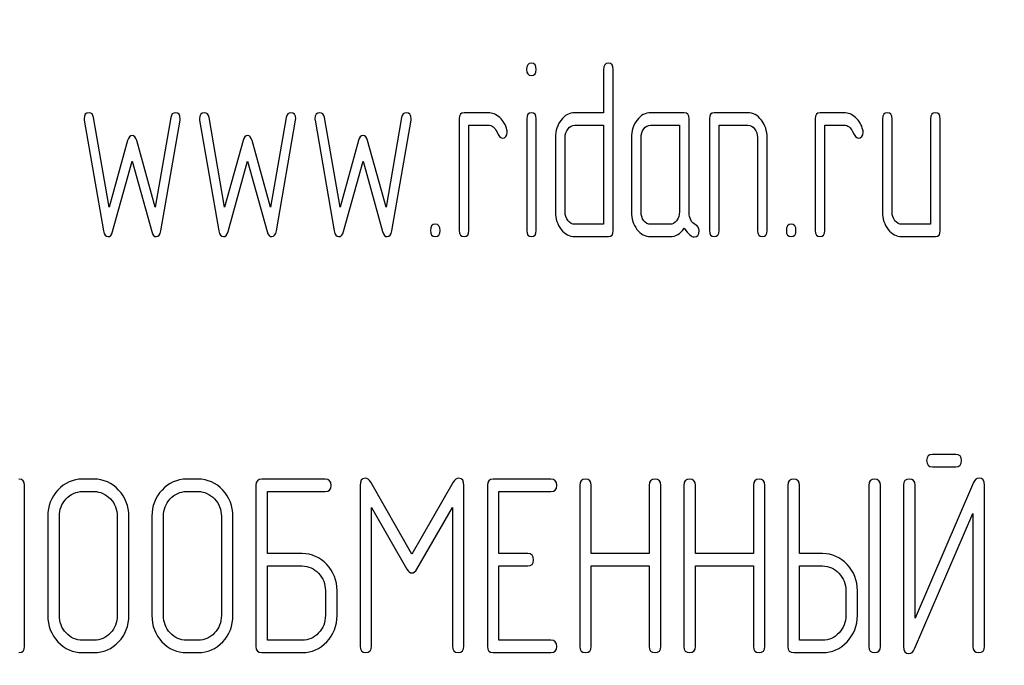
# Model space of a CAD drawing. Units: millimetres. Extents: x 0 to 6269, y -4 to 4433.
# Drawn here: x 3526 to 3554, y 3496 to 3514 of the extents above; entities that cross this region are included whole.
import ezdxf

# ---------------------------------------------------------------- set-up
doc = ezdxf.new("R2010")
doc.units = ezdxf.units.MM
doc.header["$LTSCALE"] = 344.776119
doc.layers.get('0').update_dxf_attribs({"linetype": 'CONTINUOUS'})

msp = doc.modelspace()

# ---------------------------------------------------------------- linework, layer by layer
at = {"color": 7, "linetype": 'Continuous'}
for p, q in [((3542.481, 3512.797), (3542.481, 3511.546)), ((3542.759, 3508.151), (3542.759, 3512.797)), ((3539.152, 3511.546), (3538.458, 3511.546)), ((3542.481, 3511.546), (3541.652, 3511.546)), ((3544.809, 3511.546), (3543.838, 3511.546)), ((3546.643, 3511.546), (3545.672, 3511.546)), ((3549.417, 3511.546), (3548.723, 3511.546)), ((3527.5, 3511.328), (3528.055, 3508.14)), ((3528.221, 3508.823), (3527.772, 3511.407)), ((3529.997, 3511.407), (3529.547, 3508.823)), ((3529.714, 3508.14), (3530.269, 3511.328)), ((3530.829, 3511.328), (3531.384, 3508.14)), ((3531.55, 3508.823), (3531.101, 3511.407)), ((3533.326, 3511.407), (3532.877, 3508.823)), ((3533.043, 3508.14), (3533.598, 3511.328)), ((3534.158, 3511.328), (3534.713, 3508.14)), ((3534.88, 3508.823), (3534.43, 3511.407)), ((3536.655, 3511.407), (3536.206, 3508.823)), ((3536.372, 3508.14), (3536.927, 3511.328)), ((3538.32, 3511.368), (3538.32, 3508.151)), ((3538.597, 3508.151), (3538.597, 3511.189)), ((3538.597, 3511.189), (3539.152, 3511.189)), ((3540.264, 3511.371), (3540.264, 3508.151)), ((3540.539, 3508.151), (3540.539, 3511.371)), ((3541.652, 3511.189), (3542.481, 3511.189)), ((3542.481, 3511.189), (3542.481, 3508.33)), ((3543.838, 3511.189), (3544.67, 3511.189)), ((3544.67, 3511.189), (3544.67, 3508.687)), ((3544.947, 3508.68), (3544.947, 3511.368)), ((3545.533, 3511.368), (3545.533, 3508.151)), ((3545.81, 3508.151), (3545.81, 3511.189)), ((3545.81, 3511.189), (3546.643, 3511.189)), ((3548.585, 3511.368), (3548.585, 3508.151)), ((3548.862, 3508.151), (3548.862, 3511.189)), ((3548.862, 3511.189), (3549.417, 3511.189)), ((3550.527, 3511.368), (3550.527, 3508.687)), ((3550.804, 3508.687), (3550.804, 3511.368)), ((3551.914, 3511.368), (3551.914, 3508.33)), ((3552.191, 3508.151), (3552.191, 3511.368)), ((3528.754, 3510.742), (3528.221, 3508.823)), ((3529.547, 3508.823), (3529.015, 3510.742)), ((3532.083, 3510.742), (3531.55, 3508.823)), ((3532.877, 3508.823), (3532.344, 3510.742)), ((3535.412, 3510.742), (3534.88, 3508.823)), ((3536.206, 3508.823), (3535.673, 3510.742)), ((3541.094, 3510.831), (3541.094, 3508.687)), ((3541.371, 3508.687), (3541.371, 3510.831)), ((3543.283, 3510.831), (3543.283, 3508.687)), ((3543.56, 3508.687), (3543.56, 3510.831)), ((3546.92, 3510.831), (3546.92, 3508.151)), ((3547.197, 3508.151), (3547.197, 3510.831)), ((3528.321, 3508.119), (3528.884, 3510.149)), ((3528.884, 3510.149), (3529.448, 3508.119)), ((3531.65, 3508.119), (3532.213, 3510.149)), ((3532.213, 3510.149), (3532.777, 3508.119)), ((3534.979, 3508.119), (3535.543, 3510.149)), ((3535.543, 3510.149), (3536.106, 3508.119)), ((3542.481, 3508.33), (3541.652, 3508.33)), ((3544.393, 3508.33), (3543.838, 3508.33)), ((3551.914, 3508.33), (3551.081, 3508.33)), ((3541.652, 3507.972), (3542.62, 3507.972)), ((3543.838, 3507.972), (3544.393, 3507.972)), ((3551.081, 3507.972), (3552.052, 3507.972)), ((3552.637, 3501.691), (3551.966, 3501.691)), ((3551.966, 3501.333), (3552.637, 3501.333)), ((3527.784, 3500.976), (3527.451, 3500.976)), ((3530.786, 3500.976), (3530.453, 3500.976)), ((3534.455, 3500.976), (3532.621, 3500.976)), ((3540.963, 3500.976), (3539.295, 3500.976)), ((3525.783, 3496.151), (3525.783, 3500.797)), ((3532.454, 3500.797), (3532.454, 3496.151)), ((3535.456, 3500.794), (3535.456, 3496.155)), ((3536.953, 3498.814), (3535.766, 3500.887)), ((3538.144, 3500.887), (3536.953, 3498.814)), ((3538.454, 3496.155), (3538.454, 3500.794)), ((3539.128, 3500.797), (3539.128, 3496.151)), ((3541.793, 3500.797), (3541.793, 3496.151)), ((3542.127, 3498.828), (3542.127, 3500.797)), ((3543.798, 3500.797), (3543.798, 3498.828)), ((3544.131, 3496.151), (3544.131, 3500.797)), ((3544.795, 3500.797), (3544.795, 3496.151)), ((3545.129, 3498.828), (3545.129, 3500.797)), ((3546.8, 3500.797), (3546.8, 3498.828)), ((3547.133, 3496.151), (3547.133, 3500.797)), ((3547.797, 3500.797), (3547.797, 3496.151)), ((3548.13, 3498.828), (3548.13, 3500.797)), ((3550.132, 3500.797), (3550.132, 3496.151)), ((3550.465, 3496.151), (3550.465, 3500.797)), ((3551.132, 3500.801), (3551.132, 3496.151)), ((3553.15, 3500.876), (3551.466, 3496.962)), ((3551.466, 3496.962), (3551.466, 3500.801)), ((3553.467, 3496.151), (3553.467, 3500.801)), ((3527.451, 3500.618), (3527.784, 3500.618)), ((3530.453, 3500.618), (3530.786, 3500.618)), ((3532.787, 3498.828), (3532.787, 3500.618)), ((3532.787, 3500.618), (3534.455, 3500.618)), ((3539.462, 3498.828), (3539.462, 3500.618)), ((3539.462, 3500.618), (3540.963, 3500.618)), ((3535.789, 3496.155), (3535.789, 3500.157)), ((3535.789, 3500.157), (3536.81, 3498.381)), ((3537.097, 3498.381), (3538.121, 3500.157)), ((3538.121, 3500.157), (3538.121, 3496.155)), ((3526.45, 3499.904), (3526.45, 3497.044)), ((3526.784, 3497.044), (3526.784, 3499.904)), ((3528.455, 3499.904), (3528.455, 3497.044)), ((3528.788, 3497.044), (3528.788, 3499.904)), ((3529.452, 3499.904), (3529.452, 3497.044)), ((3529.786, 3497.044), (3529.786, 3499.904)), ((3531.457, 3499.904), (3531.457, 3497.044)), ((3531.79, 3497.044), (3531.79, 3499.904)), ((3551.449, 3496.076), (3553.134, 3499.989)), ((3553.134, 3499.989), (3553.134, 3496.151)), ((3533.788, 3498.828), (3532.787, 3498.828)), ((3540.295, 3498.828), (3539.462, 3498.828)), ((3543.798, 3498.828), (3542.127, 3498.828)), ((3546.8, 3498.828), (3545.129, 3498.828)), ((3548.798, 3498.828), (3548.13, 3498.828)), ((3532.787, 3496.33), (3532.787, 3498.471)), ((3532.787, 3498.471), (3533.788, 3498.471)), ((3539.462, 3496.33), (3539.462, 3498.471)), ((3539.462, 3498.471), (3540.295, 3498.471)), ((3542.127, 3496.151), (3542.127, 3498.471)), ((3542.127, 3498.471), (3543.798, 3498.471)), ((3543.798, 3498.471), (3543.798, 3496.151)), ((3545.129, 3496.151), (3545.129, 3498.471)), ((3545.129, 3498.471), (3546.8, 3498.471)), ((3546.8, 3498.471), (3546.8, 3496.151)), ((3548.13, 3496.33), (3548.13, 3498.471)), ((3548.13, 3498.471), (3548.798, 3498.471)), ((3534.458, 3497.759), (3534.458, 3497.044)), ((3534.792, 3497.044), (3534.792, 3497.759)), ((3549.468, 3497.759), (3549.468, 3497.044)), ((3549.801, 3497.044), (3549.801, 3497.759)), ((3527.784, 3496.33), (3527.451, 3496.33)), ((3530.786, 3496.33), (3530.453, 3496.33)), ((3533.788, 3496.33), (3532.787, 3496.33)), ((3540.963, 3496.33), (3539.462, 3496.33)), ((3548.798, 3496.33), (3548.13, 3496.33)), ((3527.451, 3495.972), (3527.784, 3495.972)), ((3530.453, 3495.972), (3530.786, 3495.972)), ((3532.621, 3495.972), (3533.788, 3495.972)), ((3539.295, 3495.972), (3540.963, 3495.972)), ((3547.964, 3495.972), (3548.798, 3495.972))]:
    msp.add_line(p, q, dxfattribs=at)
for radius in [169.5, 167.5, 166.5]:
    msp.add_circle((3704.139, 3649.482), radius, dxfattribs=at)
for points in [[(3540.4, 3512.976), (3540.306, 3512.976), (3540.262, 3512.915), (3540.262, 3512.797)], [(3540.539, 3512.797), (3540.539, 3512.915), (3540.492, 3512.976), (3540.4, 3512.976)], [(3542.62, 3512.976), (3542.526, 3512.976), (3542.481, 3512.915), (3542.481, 3512.797)], [(3542.759, 3512.797), (3542.759, 3512.915), (3542.711, 3512.976), (3542.62, 3512.976)], [(3540.262, 3512.797), (3540.262, 3512.679), (3540.306, 3512.622), (3540.4, 3512.622)], [(3540.4, 3512.622), (3540.492, 3512.622), (3540.539, 3512.679), (3540.539, 3512.797)], [(3527.639, 3511.546), (3527.544, 3511.546), (3527.497, 3511.489), (3527.497, 3511.375)], [(3527.772, 3511.407), (3527.755, 3511.5), (3527.711, 3511.546), (3527.639, 3511.546)], [(3530.13, 3511.546), (3530.058, 3511.546), (3530.013, 3511.5), (3529.997, 3511.407)], [(3530.271, 3511.375), (3530.271, 3511.489), (3530.224, 3511.546), (3530.13, 3511.546)], [(3530.968, 3511.546), (3530.873, 3511.546), (3530.826, 3511.489), (3530.826, 3511.375)], [(3531.101, 3511.407), (3531.084, 3511.5), (3531.04, 3511.546), (3530.968, 3511.546)], [(3533.459, 3511.546), (3533.387, 3511.546), (3533.342, 3511.5), (3533.326, 3511.407)], [(3533.601, 3511.375), (3533.601, 3511.489), (3533.553, 3511.546), (3533.459, 3511.546)], [(3534.297, 3511.546), (3534.203, 3511.546), (3534.155, 3511.489), (3534.155, 3511.375)], [(3534.43, 3511.407), (3534.413, 3511.5), (3534.369, 3511.546), (3534.297, 3511.546)], [(3536.788, 3511.546), (3536.716, 3511.546), (3536.671, 3511.5), (3536.655, 3511.407)], [(3536.93, 3511.375), (3536.93, 3511.489), (3536.883, 3511.546), (3536.788, 3511.546)], [(3538.458, 3511.546), (3538.364, 3511.546), (3538.32, 3511.486), (3538.32, 3511.368)], [(3539.485, 3511.407), (3539.382, 3511.5), (3539.271, 3511.546), (3539.152, 3511.546)], [(3540.4, 3511.546), (3540.309, 3511.546), (3540.264, 3511.486), (3540.264, 3511.371)], [(3540.539, 3511.371), (3540.539, 3511.486), (3540.492, 3511.546), (3540.4, 3511.546)], [(3541.652, 3511.546), (3541.496, 3511.546), (3541.363, 3511.475), (3541.255, 3511.335)], [(3543.838, 3511.546), (3543.685, 3511.546), (3543.555, 3511.475), (3543.447, 3511.335)], [(3544.947, 3511.368), (3544.947, 3511.486), (3544.9, 3511.546), (3544.809, 3511.546)], [(3545.672, 3511.546), (3545.577, 3511.546), (3545.533, 3511.486), (3545.533, 3511.368)], [(3547.032, 3511.334), (3546.923, 3511.475), (3546.792, 3511.546), (3546.643, 3511.546)], [(3548.723, 3511.546), (3548.629, 3511.546), (3548.585, 3511.486), (3548.585, 3511.368)], [(3549.75, 3511.407), (3549.647, 3511.5), (3549.536, 3511.546), (3549.417, 3511.546)], [(3550.665, 3511.546), (3550.571, 3511.546), (3550.527, 3511.486), (3550.527, 3511.368)], [(3550.804, 3511.368), (3550.804, 3511.486), (3550.757, 3511.546), (3550.665, 3511.546)], [(3552.052, 3511.546), (3551.958, 3511.546), (3551.914, 3511.486), (3551.914, 3511.368)], [(3552.191, 3511.368), (3552.191, 3511.486), (3552.144, 3511.546), (3552.052, 3511.546)], [(3527.497, 3511.375), (3527.497, 3511.36), (3527.497, 3511.343), (3527.5, 3511.328)], [(3530.269, 3511.328), (3530.269, 3511.343), (3530.271, 3511.36), (3530.271, 3511.375)], [(3530.826, 3511.375), (3530.826, 3511.36), (3530.827, 3511.343), (3530.829, 3511.328)], [(3533.598, 3511.328), (3533.598, 3511.343), (3533.601, 3511.36), (3533.601, 3511.375)], [(3534.155, 3511.375), (3534.155, 3511.36), (3534.156, 3511.343), (3534.158, 3511.328)], [(3536.927, 3511.328), (3536.927, 3511.343), (3536.93, 3511.36), (3536.93, 3511.375)], [(3539.152, 3511.189), (3539.26, 3511.189), (3539.343, 3511.125), (3539.398, 3511.003)], [(3539.693, 3511.053), (3539.657, 3511.196), (3539.588, 3511.314), (3539.485, 3511.407)], [(3541.255, 3511.335), (3541.147, 3511.196), (3541.094, 3511.028), (3541.094, 3510.831)], [(3541.455, 3511.082), (3541.51, 3511.153), (3541.574, 3511.189), (3541.652, 3511.189)], [(3543.447, 3511.335), (3543.336, 3511.192), (3543.283, 3511.024), (3543.283, 3510.831)], [(3543.641, 3511.082), (3543.696, 3511.153), (3543.76, 3511.189), (3543.838, 3511.189)], [(3546.643, 3511.189), (3546.717, 3511.189), (3546.781, 3511.153), (3546.837, 3511.082)], [(3547.197, 3510.831), (3547.197, 3511.024), (3547.142, 3511.192), (3547.032, 3511.334)], [(3549.417, 3511.189), (3549.525, 3511.189), (3549.608, 3511.125), (3549.663, 3511.003)], [(3549.958, 3511.053), (3549.922, 3511.196), (3549.852, 3511.314), (3549.75, 3511.407)], [(3528.884, 3510.889), (3528.823, 3510.889), (3528.781, 3510.839), (3528.754, 3510.742)], [(3529.015, 3510.742), (3528.987, 3510.839), (3528.943, 3510.889), (3528.884, 3510.889)], [(3532.213, 3510.889), (3532.152, 3510.889), (3532.11, 3510.839), (3532.083, 3510.742)], [(3532.344, 3510.742), (3532.316, 3510.839), (3532.272, 3510.889), (3532.213, 3510.889)], [(3535.543, 3510.889), (3535.482, 3510.889), (3535.439, 3510.839), (3535.412, 3510.742)], [(3535.673, 3510.742), (3535.645, 3510.839), (3535.601, 3510.889), (3535.543, 3510.889)], [(3539.398, 3511.003), (3539.454, 3510.878), (3539.507, 3510.817), (3539.557, 3510.817)], [(3539.557, 3510.817), (3539.651, 3510.817), (3539.701, 3510.874), (3539.701, 3510.989)], [(3539.701, 3510.989), (3539.701, 3511.01), (3539.699, 3511.032), (3539.693, 3511.053)], [(3541.371, 3510.831), (3541.371, 3510.928), (3541.399, 3511.01), (3541.455, 3511.082)], [(3543.56, 3510.831), (3543.56, 3510.928), (3543.585, 3511.01), (3543.641, 3511.082)], [(3546.837, 3511.082), (3546.892, 3511.01), (3546.92, 3510.928), (3546.92, 3510.831)], [(3549.663, 3511.003), (3549.719, 3510.878), (3549.772, 3510.817), (3549.822, 3510.817)], [(3549.822, 3510.817), (3549.916, 3510.817), (3549.966, 3510.874), (3549.966, 3510.989)], [(3549.966, 3510.989), (3549.966, 3511.01), (3549.963, 3511.032), (3549.958, 3511.053)], [(3541.094, 3508.687), (3541.094, 3508.487), (3541.147, 3508.319), (3541.257, 3508.179)], [(3541.455, 3508.433), (3541.399, 3508.505), (3541.371, 3508.587), (3541.371, 3508.687)], [(3543.283, 3508.687), (3543.283, 3508.487), (3543.336, 3508.319), (3543.444, 3508.18)], [(3543.641, 3508.433), (3543.585, 3508.505), (3543.56, 3508.587), (3543.56, 3508.687)], [(3544.67, 3508.687), (3544.67, 3508.587), (3544.642, 3508.505), (3544.587, 3508.433)], [(3545.136, 3508.314), (3545.009, 3508.38), (3544.947, 3508.501), (3544.947, 3508.68)], [(3550.527, 3508.687), (3550.527, 3508.487), (3550.579, 3508.319), (3550.687, 3508.18)], [(3550.884, 3508.433), (3550.829, 3508.505), (3550.804, 3508.587), (3550.804, 3508.687)], [(3541.652, 3508.33), (3541.574, 3508.33), (3541.51, 3508.362), (3541.455, 3508.433)], [(3543.838, 3508.33), (3543.76, 3508.33), (3543.696, 3508.362), (3543.641, 3508.433)], [(3544.587, 3508.433), (3544.531, 3508.362), (3544.468, 3508.33), (3544.393, 3508.33)], [(3551.081, 3508.33), (3551.004, 3508.33), (3550.94, 3508.362), (3550.884, 3508.433)], [(3528.055, 3508.14), (3528.074, 3508.026), (3528.119, 3507.972), (3528.188, 3507.972)], [(3528.188, 3507.972), (3528.249, 3507.972), (3528.293, 3508.019), (3528.321, 3508.119)], [(3529.448, 3508.119), (3529.475, 3508.019), (3529.52, 3507.972), (3529.581, 3507.972)], [(3529.581, 3507.972), (3529.647, 3507.972), (3529.694, 3508.025), (3529.714, 3508.14)], [(3531.384, 3508.14), (3531.403, 3508.026), (3531.448, 3507.972), (3531.517, 3507.972)], [(3531.517, 3507.972), (3531.578, 3507.972), (3531.623, 3508.019), (3531.65, 3508.119)], [(3532.777, 3508.119), (3532.804, 3508.019), (3532.849, 3507.972), (3532.91, 3507.972)], [(3532.91, 3507.972), (3532.976, 3507.972), (3533.023, 3508.025), (3533.043, 3508.14)], [(3534.713, 3508.14), (3534.733, 3508.026), (3534.777, 3507.972), (3534.846, 3507.972)], [(3534.846, 3507.972), (3534.907, 3507.972), (3534.952, 3508.019), (3534.979, 3508.119)], [(3536.106, 3508.119), (3536.134, 3508.019), (3536.178, 3507.972), (3536.239, 3507.972)], [(3536.239, 3507.972), (3536.306, 3507.972), (3536.352, 3508.025), (3536.372, 3508.14)], [(3537.626, 3508.33), (3537.532, 3508.33), (3537.487, 3508.269), (3537.487, 3508.151)], [(3537.487, 3508.151), (3537.487, 3508.029), (3537.532, 3507.972), (3537.626, 3507.972)], [(3537.765, 3508.151), (3537.765, 3508.269), (3537.718, 3508.33), (3537.626, 3508.33)], [(3537.626, 3507.972), (3537.718, 3507.972), (3537.765, 3508.029), (3537.765, 3508.151)], [(3538.32, 3508.151), (3538.32, 3508.029), (3538.364, 3507.972), (3538.458, 3507.972)], [(3538.458, 3507.972), (3538.55, 3507.972), (3538.597, 3508.029), (3538.597, 3508.151)], [(3540.264, 3508.151), (3540.264, 3508.029), (3540.309, 3507.972), (3540.4, 3507.972)], [(3540.4, 3507.972), (3540.492, 3507.972), (3540.539, 3508.029), (3540.539, 3508.151)], [(3541.257, 3508.179), (3541.366, 3508.04), (3541.496, 3507.972), (3541.652, 3507.972)], [(3542.62, 3507.972), (3542.711, 3507.972), (3542.759, 3508.029), (3542.759, 3508.151)], [(3543.444, 3508.18), (3543.552, 3508.04), (3543.682, 3507.972), (3543.838, 3507.972)], [(3544.393, 3507.972), (3544.559, 3507.972), (3544.698, 3508.051), (3544.809, 3508.212)], [(3544.809, 3508.212), (3544.923, 3508.044), (3545.02, 3507.962), (3545.1, 3507.962)], [(3545.1, 3507.962), (3545.189, 3507.962), (3545.236, 3508.022), (3545.236, 3508.147)], [(3545.236, 3508.147), (3545.236, 3508.226), (3545.203, 3508.28), (3545.136, 3508.314)], [(3545.533, 3508.151), (3545.533, 3508.029), (3545.577, 3507.972), (3545.672, 3507.972)], [(3545.672, 3507.972), (3545.763, 3507.972), (3545.81, 3508.029), (3545.81, 3508.151)], [(3546.92, 3508.151), (3546.92, 3508.029), (3546.964, 3507.972), (3547.059, 3507.972)], [(3547.059, 3507.972), (3547.15, 3507.972), (3547.197, 3508.029), (3547.197, 3508.151)], [(3547.891, 3508.33), (3547.797, 3508.33), (3547.752, 3508.269), (3547.752, 3508.151)], [(3547.752, 3508.151), (3547.752, 3508.029), (3547.797, 3507.972), (3547.891, 3507.972)], [(3548.03, 3508.151), (3548.03, 3508.269), (3547.983, 3508.33), (3547.891, 3508.33)], [(3547.891, 3507.972), (3547.983, 3507.972), (3548.03, 3508.029), (3548.03, 3508.151)], [(3548.585, 3508.151), (3548.585, 3508.029), (3548.629, 3507.972), (3548.723, 3507.972)], [(3548.723, 3507.972), (3548.815, 3507.972), (3548.862, 3508.029), (3548.862, 3508.151)], [(3550.687, 3508.18), (3550.796, 3508.04), (3550.926, 3507.972), (3551.081, 3507.972)], [(3552.052, 3507.972), (3552.144, 3507.972), (3552.191, 3508.029), (3552.191, 3508.151)], [(3551.966, 3501.691), (3551.853, 3501.691), (3551.799, 3501.63), (3551.799, 3501.512)], [(3552.803, 3501.512), (3552.803, 3501.63), (3552.747, 3501.691), (3552.637, 3501.691)], [(3551.799, 3501.512), (3551.799, 3501.39), (3551.853, 3501.333), (3551.966, 3501.333)], [(3552.637, 3501.333), (3552.747, 3501.333), (3552.803, 3501.39), (3552.803, 3501.512)], [(3525.783, 3500.797), (3525.783, 3500.915), (3525.726, 3500.976), (3525.616, 3500.976)], [(3527.451, 3500.976), (3527.174, 3500.976), (3526.937, 3500.869), (3526.744, 3500.661)], [(3528.494, 3500.66), (3528.298, 3500.869), (3528.061, 3500.976), (3527.784, 3500.976)], [(3530.453, 3500.976), (3530.176, 3500.976), (3529.939, 3500.869), (3529.746, 3500.661)], [(3531.496, 3500.66), (3531.3, 3500.869), (3531.063, 3500.976), (3530.786, 3500.976)], [(3532.621, 3500.976), (3532.507, 3500.976), (3532.454, 3500.915), (3532.454, 3500.797)], [(3534.622, 3500.797), (3534.622, 3500.915), (3534.565, 3500.976), (3534.455, 3500.976)], [(3535.606, 3501.001), (3535.506, 3501.001), (3535.456, 3500.929), (3535.456, 3500.794)], [(3535.766, 3500.887), (3535.719, 3500.962), (3535.666, 3501.001), (3535.606, 3501.001)], [(3538.304, 3501.001), (3538.241, 3501.001), (3538.187, 3500.962), (3538.144, 3500.887)], [(3538.454, 3500.794), (3538.454, 3500.929), (3538.404, 3501.001), (3538.304, 3501.001)], [(3539.295, 3500.976), (3539.181, 3500.976), (3539.128, 3500.915), (3539.128, 3500.797)], [(3541.129, 3500.797), (3541.129, 3500.915), (3541.073, 3500.976), (3540.963, 3500.976)], [(3541.96, 3500.976), (3541.846, 3500.976), (3541.793, 3500.915), (3541.793, 3500.797)], [(3542.127, 3500.797), (3542.127, 3500.915), (3542.07, 3500.976), (3541.96, 3500.976)], [(3543.964, 3500.976), (3543.851, 3500.976), (3543.798, 3500.915), (3543.798, 3500.797)], [(3544.131, 3500.797), (3544.131, 3500.915), (3544.075, 3500.976), (3543.964, 3500.976)], [(3544.962, 3500.976), (3544.848, 3500.976), (3544.795, 3500.915), (3544.795, 3500.797)], [(3545.129, 3500.797), (3545.129, 3500.915), (3545.072, 3500.976), (3544.962, 3500.976)], [(3546.966, 3500.976), (3546.853, 3500.976), (3546.8, 3500.915), (3546.8, 3500.797)], [(3547.133, 3500.797), (3547.133, 3500.915), (3547.076, 3500.976), (3546.966, 3500.976)], [(3547.964, 3500.976), (3547.85, 3500.976), (3547.797, 3500.915), (3547.797, 3500.797)], [(3548.13, 3500.797), (3548.13, 3500.915), (3548.074, 3500.976), (3547.964, 3500.976)], [(3550.298, 3500.976), (3550.185, 3500.976), (3550.132, 3500.915), (3550.132, 3500.797)], [(3550.465, 3500.797), (3550.465, 3500.915), (3550.409, 3500.976), (3550.298, 3500.976)], [(3551.299, 3500.979), (3551.186, 3500.979), (3551.132, 3500.919), (3551.132, 3500.801)], [(3551.466, 3500.801), (3551.466, 3500.919), (3551.409, 3500.979), (3551.299, 3500.979)], [(3553.31, 3501.004), (3553.237, 3501.004), (3553.187, 3500.96), (3553.15, 3500.876)], [(3553.467, 3500.801), (3553.467, 3500.937), (3553.414, 3501.004), (3553.31, 3501.004)], [(3534.455, 3500.618), (3534.565, 3500.618), (3534.622, 3500.676), (3534.622, 3500.797)], [(3540.963, 3500.618), (3541.073, 3500.618), (3541.129, 3500.676), (3541.129, 3500.797)], [(3526.744, 3500.661), (3526.547, 3500.45), (3526.45, 3500.197), (3526.45, 3499.904)], [(3526.784, 3499.904), (3526.784, 3500.097), (3526.847, 3500.265), (3526.98, 3500.408)], [(3526.98, 3500.408), (3527.111, 3500.547), (3527.267, 3500.618), (3527.451, 3500.618)], [(3527.784, 3500.618), (3527.968, 3500.618), (3528.124, 3500.547), (3528.257, 3500.407)], [(3528.257, 3500.407), (3528.388, 3500.268), (3528.455, 3500.1), (3528.455, 3499.904)], [(3528.788, 3499.904), (3528.788, 3500.2), (3528.688, 3500.454), (3528.494, 3500.66)], [(3529.746, 3500.661), (3529.549, 3500.45), (3529.452, 3500.197), (3529.452, 3499.904)], [(3529.786, 3499.904), (3529.786, 3500.097), (3529.849, 3500.265), (3529.982, 3500.408)], [(3529.982, 3500.408), (3530.112, 3500.547), (3530.269, 3500.618), (3530.453, 3500.618)], [(3530.786, 3500.618), (3530.97, 3500.618), (3531.126, 3500.547), (3531.259, 3500.407)], [(3531.259, 3500.407), (3531.39, 3500.268), (3531.457, 3500.1), (3531.457, 3499.904)], [(3531.79, 3499.904), (3531.79, 3500.2), (3531.69, 3500.454), (3531.496, 3500.66)], [(3534.498, 3498.513), (3534.302, 3498.721), (3534.065, 3498.828), (3533.788, 3498.828)], [(3540.462, 3498.649), (3540.462, 3498.767), (3540.406, 3498.828), (3540.295, 3498.828)], [(3549.507, 3498.513), (3549.311, 3498.721), (3549.074, 3498.828), (3548.798, 3498.828)], [(3533.788, 3498.471), (3533.972, 3498.471), (3534.128, 3498.399), (3534.261, 3498.259)], [(3534.792, 3497.759), (3534.792, 3498.052), (3534.692, 3498.306), (3534.498, 3498.513)], [(3540.295, 3498.471), (3540.406, 3498.471), (3540.462, 3498.528), (3540.462, 3498.649)], [(3548.798, 3498.471), (3548.981, 3498.471), (3549.138, 3498.399), (3549.27, 3498.259)], [(3549.801, 3497.759), (3549.801, 3498.052), (3549.701, 3498.306), (3549.507, 3498.513)], [(3534.261, 3498.259), (3534.392, 3498.12), (3534.458, 3497.952), (3534.458, 3497.759)], [(3536.81, 3498.381), (3536.85, 3498.306), (3536.9, 3498.27), (3536.953, 3498.27)], [(3536.953, 3498.27), (3537.007, 3498.27), (3537.054, 3498.306), (3537.097, 3498.381)], [(3549.27, 3498.259), (3549.401, 3498.12), (3549.468, 3497.952), (3549.468, 3497.759)], [(3526.45, 3497.044), (3526.45, 3496.748), (3526.547, 3496.494), (3526.742, 3496.285)], [(3526.979, 3496.539), (3526.847, 3496.68), (3526.784, 3496.848), (3526.784, 3497.044)], [(3528.455, 3497.044), (3528.455, 3496.844), (3528.388, 3496.676), (3528.257, 3496.538)], [(3528.494, 3496.284), (3528.688, 3496.491), (3528.788, 3496.744), (3528.788, 3497.044)], [(3529.452, 3497.044), (3529.452, 3496.748), (3529.549, 3496.494), (3529.744, 3496.285)], [(3529.981, 3496.539), (3529.849, 3496.68), (3529.786, 3496.848), (3529.786, 3497.044)], [(3531.457, 3497.044), (3531.457, 3496.844), (3531.39, 3496.676), (3531.259, 3496.538)], [(3531.496, 3496.284), (3531.69, 3496.491), (3531.79, 3496.744), (3531.79, 3497.044)], [(3534.458, 3497.044), (3534.458, 3496.844), (3534.392, 3496.676), (3534.261, 3496.538)], [(3534.498, 3496.284), (3534.692, 3496.491), (3534.792, 3496.744), (3534.792, 3497.044)], [(3549.468, 3497.044), (3549.468, 3496.848), (3549.401, 3496.68), (3549.271, 3496.541)], [(3549.508, 3496.287), (3549.701, 3496.494), (3549.801, 3496.748), (3549.801, 3497.044)], [(3527.451, 3496.33), (3527.267, 3496.33), (3527.111, 3496.398), (3526.979, 3496.539)], [(3528.257, 3496.538), (3528.124, 3496.398), (3527.968, 3496.33), (3527.784, 3496.33)], [(3530.453, 3496.33), (3530.269, 3496.33), (3530.112, 3496.398), (3529.981, 3496.539)], [(3531.259, 3496.538), (3531.126, 3496.398), (3530.97, 3496.33), (3530.786, 3496.33)], [(3534.261, 3496.538), (3534.128, 3496.398), (3533.972, 3496.33), (3533.788, 3496.33)], [(3549.271, 3496.541), (3549.138, 3496.398), (3548.981, 3496.33), (3548.798, 3496.33)], [(3525.616, 3495.972), (3525.726, 3495.972), (3525.783, 3496.029), (3525.783, 3496.151)], [(3526.742, 3496.285), (3526.937, 3496.076), (3527.174, 3495.972), (3527.451, 3495.972)], [(3527.784, 3495.972), (3528.061, 3495.972), (3528.298, 3496.076), (3528.494, 3496.284)], [(3529.744, 3496.285), (3529.939, 3496.076), (3530.176, 3495.972), (3530.453, 3495.972)], [(3530.786, 3495.972), (3531.063, 3495.972), (3531.3, 3496.076), (3531.496, 3496.284)], [(3532.454, 3496.151), (3532.454, 3496.029), (3532.507, 3495.972), (3532.621, 3495.972)], [(3533.788, 3495.972), (3534.065, 3495.972), (3534.302, 3496.076), (3534.498, 3496.284)], [(3535.456, 3496.155), (3535.456, 3496.033), (3535.509, 3495.976), (3535.623, 3495.976)], [(3535.623, 3495.976), (3535.733, 3495.976), (3535.789, 3496.033), (3535.789, 3496.155)], [(3538.121, 3496.155), (3538.121, 3496.033), (3538.174, 3495.976), (3538.288, 3495.976)], [(3538.288, 3495.976), (3538.398, 3495.976), (3538.454, 3496.033), (3538.454, 3496.155)], [(3539.128, 3496.151), (3539.128, 3496.029), (3539.181, 3495.972), (3539.295, 3495.972)], [(3541.129, 3496.151), (3541.129, 3496.269), (3541.073, 3496.33), (3540.963, 3496.33)], [(3540.963, 3495.972), (3541.073, 3495.972), (3541.129, 3496.029), (3541.129, 3496.151)], [(3541.793, 3496.151), (3541.793, 3496.029), (3541.846, 3495.972), (3541.96, 3495.972)], [(3541.96, 3495.972), (3542.07, 3495.972), (3542.127, 3496.029), (3542.127, 3496.151)], [(3543.798, 3496.151), (3543.798, 3496.029), (3543.851, 3495.972), (3543.964, 3495.972)], [(3543.964, 3495.972), (3544.075, 3495.972), (3544.131, 3496.029), (3544.131, 3496.151)], [(3544.795, 3496.151), (3544.795, 3496.029), (3544.848, 3495.972), (3544.962, 3495.972)], [(3544.962, 3495.972), (3545.072, 3495.972), (3545.129, 3496.029), (3545.129, 3496.151)], [(3546.8, 3496.151), (3546.8, 3496.029), (3546.853, 3495.972), (3546.966, 3495.972)], [(3546.966, 3495.972), (3547.076, 3495.972), (3547.133, 3496.029), (3547.133, 3496.151)], [(3547.797, 3496.151), (3547.797, 3496.029), (3547.85, 3495.972), (3547.964, 3495.972)], [(3548.798, 3495.972), (3549.074, 3495.972), (3549.311, 3496.076), (3549.508, 3496.287)], [(3550.132, 3496.151), (3550.132, 3496.029), (3550.185, 3495.972), (3550.298, 3495.972)], [(3550.298, 3495.972), (3550.409, 3495.972), (3550.465, 3496.029), (3550.465, 3496.151)], [(3551.132, 3496.151), (3551.132, 3496.015), (3551.182, 3495.947), (3551.289, 3495.947)], [(3553.134, 3496.151), (3553.134, 3496.029), (3553.187, 3495.972), (3553.3, 3495.972)], [(3553.3, 3495.972), (3553.41, 3495.972), (3553.467, 3496.029), (3553.467, 3496.151)], [(3551.289, 3495.947), (3551.359, 3495.947), (3551.412, 3495.99), (3551.449, 3496.076)]]:
    msp.add_open_spline(points, degree=3, dxfattribs=at)

doc.saveas('drawing.dxf')
